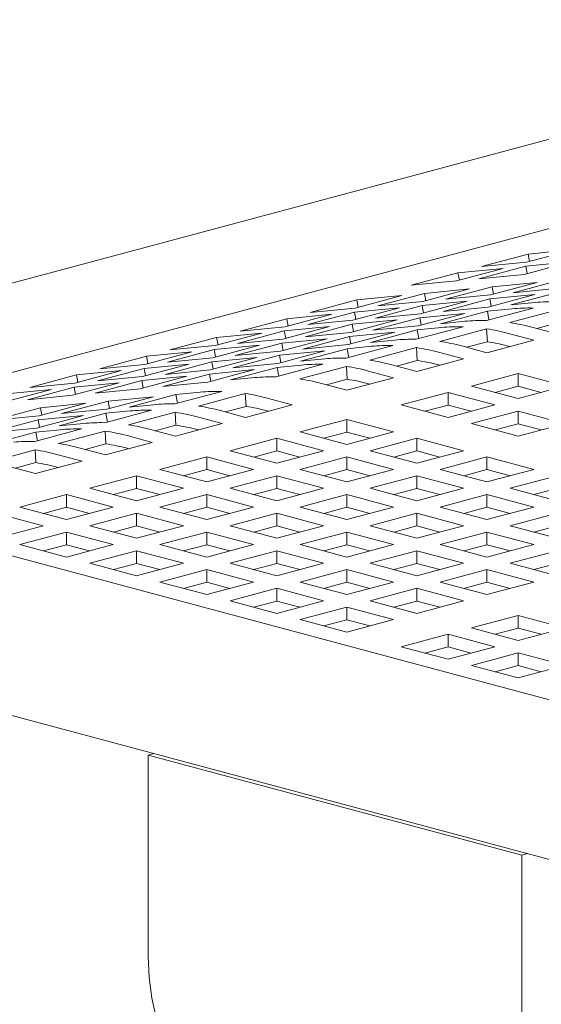
# Model space of a CAD drawing. Units: inches. Extents: x 0.1 to 8.5, y 0.3 to 10.8.
# Drawn here: x 7.1 to 7.2, y 7.6 to 7.9 of the extents above; entities that cross this region are included whole.
import ezdxf

# ---------------------------------------------------------------- set-up
doc = ezdxf.new("R2010")
doc.units = ezdxf.units.IN
doc.header["$MEASUREMENT"] = 0

msp = doc.modelspace()

# ---------------------------------------------------------------- linework, layer by layer
at = {"color": 7, "linetype": 'Continuous', "lineweight": 18}
for p, q in [((7.31756348211465, 7.863588783657171), (6.938229988258533, 7.761961148309999)), ((7.335051883405656, 7.847142056933769), (7.000947978239317, 7.757631928267962)), ((7.195972563775013, 7.805174032117944), (7.20702110844789, 7.808134059342847)), ((7.217693193819355, 7.809171096479372), (7.206644649146476, 7.806211069254468)), ((7.20702110844789, 7.808134059342847), (7.217693193819355, 7.809171096479372)), ((7.20734522988132, 7.80639877773922), (7.20702110844789, 7.808134059342847)), ((7.19540780784494, 7.802289566087192), (7.206456351437529, 7.805249593022676)), ((7.206644649146476, 7.806211069254468), (7.195972563775013, 7.805174032117944)), ((7.217128436808992, 7.8062866301592), (7.206079893216404, 7.803326603223717)), ((7.206456351437529, 7.805249593022676), (7.217128436808992, 7.8062866301592)), ((7.206780542009489, 7.803514292896072), (7.206456351437529, 7.805249593022676)), ((7.179399748926274, 7.800733991859429), (7.190448292518862, 7.803694018794913)), ((7.201120377890327, 7.804731055931438), (7.190071834297739, 7.801771028995955)), ((7.190448292518862, 7.803694018794913), (7.201120377890327, 7.804731055931438)), ((7.190772413952294, 7.801958737191285), (7.190448292518862, 7.803694018794913)), ((7.206079893216404, 7.803326603223717), (7.19540780784494, 7.802289566087192)), ((7.190071834297739, 7.801771028995955), (7.179399748926274, 7.800733991859429)), ((7.187477424964909, 7.797431730146671), (7.198525968557498, 7.800391757082154)), ((7.209198053928962, 7.801428794218678), (7.198149510336374, 7.798468767283195)), ((7.198525968557498, 7.800391757082154), (7.209198053928962, 7.801428794218678)), ((7.198850159129459, 7.79865655115784), (7.198525968557498, 7.800391757082154)), ((7.203485553022105, 7.798987285851457), (7.214534096614694, 7.801947312786941)), ((7.1771818669531, 7.798317664286128), (7.166133323360512, 7.795357637350645)), ((7.166509781581636, 7.797280627149604), (7.1771818669531, 7.798317664286128)), ((7.171469296907714, 7.795876174441885), (7.182517840500301, 7.798836201377367)), ((7.193189925871766, 7.799873238513891), (7.182141382279177, 7.796913211578408)), ((7.182517840500301, 7.798836201377367), (7.193189925871766, 7.799873238513891)), ((7.182842031072263, 7.797100901250762), (7.182517840500301, 7.798836201377367)), ((7.198149510336374, 7.798468767283195), (7.187477424964909, 7.797431730146671)), ((7.208633367137421, 7.79854430966495), (7.197584822464542, 7.795584282440045)), ((7.197961281765956, 7.797507272528426), (7.208633367137421, 7.79854430966495)), ((7.202920865150275, 7.796102801008308), (7.213969409823153, 7.799062828233213)), ((7.21415763839357, 7.800024322987982), (7.203485553022105, 7.798987285851457)), ((7.155461237989047, 7.79432060021412), (7.166509781581636, 7.797280627149604)), ((7.166833903015067, 7.795545345545976), (7.166509781581636, 7.797280627149604)), ((7.170904609035882, 7.792991689598736), (7.18195315370876, 7.79595171682364)), ((7.182141382279177, 7.796913211578408), (7.171469296907714, 7.795876174441885)), ((7.192625239080225, 7.796988753960164), (7.181576694407346, 7.79402872673526)), ((7.18195315370876, 7.79595171682364), (7.192625239080225, 7.796988753960164)), ((7.182277344280721, 7.794216510899326), (7.18195315370876, 7.79595171682364)), ((7.186912737093079, 7.794547245303523), (7.197961281765956, 7.797507272528426)), ((7.197584822464542, 7.795584282440045), (7.186912737093079, 7.794547245303523)), ((7.198285472337917, 7.795772066604113), (7.197961281765956, 7.797507272528426)), ((7.20867125505242, 7.796661600257261), (7.202920865150275, 7.796102801008308)), ((7.160609052104363, 7.793877624027615), (7.149560507431484, 7.790917596802711)), ((7.149936966732898, 7.792840586891091), (7.160609052104363, 7.793877624027615)), ((7.154896480978685, 7.791436133893949), (7.165945025651563, 7.794396161118854)), ((7.166133323360512, 7.795357637350645), (7.155461237989047, 7.79432060021412)), ((7.176617111023028, 7.795433198255378), (7.16556856635015, 7.792473171030474)), ((7.165945025651563, 7.794396161118854), (7.176617111023028, 7.795433198255378)), ((7.166269216223524, 7.792660860992249), (7.165945025651563, 7.794396161118854)), ((7.181576694407346, 7.79402872673526), (7.170904609035882, 7.792991689598736)), ((7.192060550128104, 7.794104268827595), (7.181012009776384, 7.791144242760376)), ((7.18138846475664, 7.793067231691071), (7.192060550128104, 7.794104268827595)), ((7.186348052462115, 7.791662761328637), (7.197396592813835, 7.794622787395857)), ((7.208209789927115, 7.795363151241649), (7.197161249575395, 7.792403125174431)), ((7.197396592813835, 7.794622787395857), (7.203146982715982, 7.795181586644809)), ((7.197780242522475, 7.792568979750846), (7.197396592813835, 7.794622787395857)), ((7.202736718994056, 7.791909541020924), (7.213785259345777, 7.794869567088142)), ((7.13888842206002, 7.789880559666186), (7.149936966732898, 7.792840586891091)), ((7.149560507431484, 7.790917596802711), (7.13888842206002, 7.789880559666186)), ((7.16004429401371, 7.790993157418021), (7.148995753661991, 7.788033131350803)), ((7.149372208642247, 7.789956120281497), (7.16004429401371, 7.790993157418021)), ((7.150261088166328, 7.791105305287463), (7.149936966732898, 7.792840586891091)), ((7.154331796347723, 7.788551649919065), (7.165380336699443, 7.791511675986284)), ((7.16556856635015, 7.792473171030474), (7.154896480978685, 7.791436133893949)), ((7.176052422070907, 7.792548713122808), (7.165003881719188, 7.789588687055589)), ((7.165380336699443, 7.791511675986284), (7.176052422070907, 7.792548713122808)), ((7.165704527271404, 7.78977647006197), (7.165380336699443, 7.791511675986284)), ((7.170339924404919, 7.790107205623852), (7.18138846475664, 7.793067231691071)), ((7.181012009776384, 7.791144242760376), (7.170339924404919, 7.790107205623852)), ((7.191636977238956, 7.790923111561979), (7.180588432566078, 7.787963084337074)), ((7.181712655328601, 7.791332025766756), (7.18138846475664, 7.793067231691071)), ((7.192098442364261, 7.79222156057759), (7.186348052462115, 7.791662761328637)), ((7.213872447354553, 7.789226002214682), (7.207919135863857, 7.790820960158242)), ((7.20905929505778, 7.790515533732544), (7.213971864241004, 7.791831665309789)), ((7.144036235095046, 7.789437583190258), (7.132987694743326, 7.78647755712304)), ((7.133364149723581, 7.788400546053734), (7.144036235095046, 7.789437583190258)), ((7.138323668290527, 7.786996094214278), (7.149372208642247, 7.789956120281497)), ((7.149696399214208, 7.788220820154892), (7.149372208642247, 7.789956120281497)), ((7.153767107395603, 7.785667164786495), (7.164815652068481, 7.7886271920114)), ((7.165003881719188, 7.789588687055589), (7.154331796347723, 7.788551649919065)), ((7.175487737439945, 7.789664229147924), (7.164439192767066, 7.786704201923019)), ((7.164815652068481, 7.7886271920114), (7.175487737439945, 7.789664229147924)), ((7.165139842640442, 7.786891986087086), (7.164815652068481, 7.7886271920114)), ((7.169775235452798, 7.787222720491282), (7.180823780125677, 7.790182747716186)), ((7.180823780125677, 7.790182747716186), (7.186574170027822, 7.790741546965139)), ((7.181207429834317, 7.788128940071175), (7.180823780125677, 7.790182747716186)), ((7.18616390198474, 7.787469500183567), (7.197212446657617, 7.790429527408472)), ((7.197399051552845, 7.787391625630118), (7.197212446657617, 7.790429527408472)), ((7.202394863527418, 7.789340946545789), (7.208348175018114, 7.78774598860223)), ((7.122315609371861, 7.785440519986516), (7.133364149723581, 7.788400546053734)), ((7.132987694743326, 7.78647755712304), (7.122315609371861, 7.785440519986516)), ((7.143471481325553, 7.78655311773835), (7.132422936652674, 7.783593090513446)), ((7.132799395954088, 7.785516080601826), (7.143471481325553, 7.78655311773835)), ((7.133688271157012, 7.786665264450106), (7.133364149723581, 7.788400546053734)), ((7.137758979338407, 7.78411160908171), (7.148807524011284, 7.787071636306613)), ((7.148995753661991, 7.788033131350803), (7.138323668290527, 7.786996094214278)), ((7.159479609382749, 7.788108673443137), (7.14843106470987, 7.785148646218232)), ((7.148807524011284, 7.787071636306613), (7.159479609382749, 7.788108673443137)), ((7.149131714583246, 7.7853364303823), (7.148807524011284, 7.787071636306613)), ((7.164439192767066, 7.786704201923019), (7.153767107395603, 7.785667164786495)), ((7.175064164550798, 7.786483071882308), (7.16401561987792, 7.783523044657404)), ((7.164250967437518, 7.785742708036516), (7.170001357339665, 7.786301507285469)), ((7.175525625354945, 7.787781519740234), (7.169775235452798, 7.787222720491282)), ((7.197299630345236, 7.784785961377326), (7.19134631885454, 7.786380919320886)), ((7.192486482369621, 7.786075494052873), (7.197399051552845, 7.787391625630118)), ((7.208348175018114, 7.78774598860223), (7.197299630345236, 7.784785961377326)), ((7.202394863527418, 7.78634220501774), (7.202751687486023, 7.786246607935659)), ((7.105742792362545, 7.781000479149159), (7.116791337035423, 7.783960506374063)), ((7.127463422406887, 7.784997543510587), (7.11641487773401, 7.782037516285683)), ((7.116791337035423, 7.783960506374063), (7.127463422406887, 7.784997543510587)), ((7.117115458468852, 7.782225224770436), (7.116791337035423, 7.783960506374063)), ((7.12175085128121, 7.782556053376923), (7.132799395954088, 7.785516080601826)), ((7.133123586526048, 7.783780780475222), (7.132799395954088, 7.785516080601826)), ((7.137194294707443, 7.781227125106825), (7.148242839380321, 7.784187152331729)), ((7.14843106470987, 7.785148646218232), (7.137758979338407, 7.78411160908171)), ((7.158914924751786, 7.785224189468253), (7.147866380078908, 7.78226416224335)), ((7.148242839380321, 7.784187152331729), (7.158914924751786, 7.785224189468253)), ((7.148567029952282, 7.782451946407416), (7.148242839380321, 7.784187152331729)), ((7.15320242276464, 7.782782680811611), (7.164250967437518, 7.785742708036516)), ((7.164634617146158, 7.783688900391504), (7.164250967437518, 7.785742708036516)), ((7.16959108929658, 7.783029460503897), (7.180639633969458, 7.785989487728801)), ((7.180826238864686, 7.782951585950448), (7.180639633969458, 7.785989487728801)), ((7.18582205083926, 7.78490090686612), (7.191775362329954, 7.783305948922559)), ((7.11641487773401, 7.782037516285683), (7.105742792362545, 7.781000479149159)), ((7.126898668637393, 7.782113078058681), (7.115850123964515, 7.779153050833776)), ((7.116226583265928, 7.781076040922156), (7.126898668637393, 7.782113078058681)), ((7.121186166650247, 7.779671569402038), (7.132234711323125, 7.782631596626942)), ((7.132422936652674, 7.783593090513446), (7.12175085128121, 7.782556053376923)), ((7.142906796694589, 7.783668633763467), (7.131858252021712, 7.780708606538563)), ((7.132234711323125, 7.782631596626942), (7.142906796694589, 7.783668633763467)), ((7.132558901895086, 7.780896390702629), (7.132234711323125, 7.782631596626942)), ((7.147866380078908, 7.78226416224335), (7.137194294707443, 7.781227125106825)), ((7.158491347541481, 7.782043031044951), (7.147442802868603, 7.779083003820046)), ((7.147678150428201, 7.781302667199159), (7.153428540330347, 7.781861466448112)), ((7.153018272287263, 7.77858941966654), (7.164066816960141, 7.781549446891445)), ((7.158952812666786, 7.783341480060564), (7.15320242276464, 7.782782680811611)), ((7.164253421855369, 7.778511545113091), (7.164066816960141, 7.781549446891445)), ((7.180726817657077, 7.780345921697656), (7.174773506166382, 7.781940879641216)), ((7.175913669681462, 7.781635454373204), (7.180826238864686, 7.782951585950448)), ((7.191775362329954, 7.783305948922559), (7.180726817657077, 7.780345921697656)), ((7.18582205083926, 7.78190216533807), (7.186178874797863, 7.781806568255988)), ((7.089169979674386, 7.776560439469488), (7.100218524347264, 7.779520466694393)), ((7.110890609718728, 7.780557503830918), (7.09984206504585, 7.777597476606013)), ((7.100218524347264, 7.779520466694393), (7.110890609718728, 7.780557503830918)), ((7.100542645780695, 7.777785185090766), (7.100218524347264, 7.779520466694393)), ((7.105178038593051, 7.778116013697251), (7.116226583265928, 7.781076040922156)), ((7.115850123964515, 7.779153050833776), (7.105178038593051, 7.778116013697251)), ((7.126333979685273, 7.779228592926111), (7.115285435012394, 7.776268565701206)), ((7.115661894313808, 7.778191555789586), (7.126333979685273, 7.779228592926111)), ((7.116550773837891, 7.779340740795552), (7.116226583265928, 7.781076040922156)), ((7.120621477698126, 7.776787084269468), (7.131670022371005, 7.779747111494372)), ((7.131858252021712, 7.780708606538563), (7.121186166650247, 7.779671569402038)), ((7.142342107742468, 7.780784148630898), (7.13129356306959, 7.777824121405993)), ((7.131670022371005, 7.779747111494372), (7.142342107742468, 7.780784148630898)), ((7.131994212942966, 7.778011905570059), (7.131670022371005, 7.779747111494372)), ((7.136629605755322, 7.778342639974254), (7.147678150428201, 7.781302667199159)), ((7.148061800136841, 7.779248859554149), (7.147678150428201, 7.781302667199159)), ((7.169249233829944, 7.780460866028763), (7.175202545320638, 7.778865908085203)), ((7.193616797965189, 7.77689255351477), (7.204665342638068, 7.779852580739675)), ((7.204665342638068, 7.779852580739675), (7.215713887310945, 7.77689255351477)), ((7.204665342638068, 7.776853839211625), (7.204665342638068, 7.779852580739675)), ((7.09984206504585, 7.777597476606013), (7.089169979674386, 7.776560439469488)), ((7.110325851628077, 7.777673037221324), (7.099277306955198, 7.77471300999642)), ((7.099653766256612, 7.7766360000848), (7.110325851628077, 7.777673037221324)), ((7.104613349640931, 7.775231528564682), (7.115661894313808, 7.778191555789586)), ((7.11598608488577, 7.776456349865272), (7.115661894313808, 7.778191555789586)), ((7.13129356306959, 7.777824121405993), (7.120621477698126, 7.776787084269468)), ((7.142379995657469, 7.778901439223207), (7.136629605755322, 7.778342639974254)), ((7.164154000647759, 7.775905880860298), (7.158200689157065, 7.777500838803859)), ((7.159340852672146, 7.777195413535846), (7.164253421855369, 7.778511545113091)), ((7.175202545320638, 7.778865908085203), (7.164154000647759, 7.775905880860298)), ((7.169249233829944, 7.777462124500714), (7.169606057788546, 7.777366527418632)), ((7.204665342638068, 7.773932526289867), (7.193616797965189, 7.77689255351477)), ((7.199213276854964, 7.775393170532828), (7.204665342638068, 7.776853839211625)), ((7.215713887310945, 7.77689255351477), (7.204665342638068, 7.773932526289867)), ((7.204665342638068, 7.776853839211625), (7.210117399778854, 7.7753931728482)), ((7.094317792709411, 7.776117462993561), (7.083269248036533, 7.773157435768657)), ((7.083645707337947, 7.775080425857036), (7.094317792709411, 7.776117462993561)), ((7.088605221583735, 7.773675972859896), (7.099653766256612, 7.7766360000848)), ((7.099277306955198, 7.77471300999642), (7.088605221583735, 7.773675972859896)), ((7.099977956828574, 7.774900699958195), (7.099653766256612, 7.7766360000848)), ((7.115285435012394, 7.776268565701206), (7.104613349640931, 7.775231528564682)), ((7.112691098058965, 7.771929249197211), (7.123739634089526, 7.774889274106743)), ((7.134552831202806, 7.775629637952535), (7.123504295172244, 7.772669613043003)), ((7.123739634089526, 7.774889274106743), (7.129490023991671, 7.775448073355695)), ((7.124123283798166, 7.772835466461732), (7.123739634089526, 7.774889274106743)), ((7.129079764590905, 7.772176028889496), (7.140128300621466, 7.775136053799028)), ((7.140314905516695, 7.772098152020675), (7.140128300621466, 7.775136053799028)), ((7.177043980955872, 7.772452512677415), (7.188092525628751, 7.775412539902318)), ((7.188092525628751, 7.775412539902318), (7.199141070301629, 7.772452512677415)), ((7.188092525628751, 7.772413798374269), (7.188092525628751, 7.775412539902318)), ((7.102395463346598, 7.772815199833693), (7.091346927316037, 7.769855174924161)), ((7.091723377975135, 7.771778162697169), (7.102395463346598, 7.772815199833693)), ((7.096682970001769, 7.770373693492424), (7.107731506032331, 7.773333718401956)), ((7.118403591403794, 7.77437075553848), (7.107355055373232, 7.771410730628948)), ((7.107731506032331, 7.773333718401956), (7.118403591403794, 7.77437075553848)), ((7.108055696604291, 7.771598512477643), (7.107731506032331, 7.773333718401956)), ((7.11844148796111, 7.772488048446163), (7.112691098058965, 7.771929249197211)), ((7.151264028981963, 7.772452514992787), (7.140215492951402, 7.769492490083254)), ((7.145310717491268, 7.774047472936347), (7.151264028981963, 7.772452514992787)), ((7.188092525628751, 7.76949248545251), (7.177043980955872, 7.772452512677415)), ((7.182640459845648, 7.770953129695473), (7.188092525628751, 7.772413798374269)), ((7.199141070301629, 7.772452512677415), (7.188092525628751, 7.76949248545251)), ((7.188092525628751, 7.772413798374269), (7.193544582769537, 7.770953132010844)), ((7.080674841944572, 7.768818137787637), (7.091723377975135, 7.771778162697169)), ((7.091346927316037, 7.769855174924161), (7.080674841944572, 7.768818137787637)), ((7.101830783036793, 7.769930717016496), (7.090782238363916, 7.766970689791591)), ((7.09115869766533, 7.768893679879971), (7.101830783036793, 7.769930717016496)), ((7.092047568547096, 7.770042956772856), (7.091723377975135, 7.771778162697169)), ((7.096118281049648, 7.767489208359853), (7.107166825722526, 7.770449235584758)), ((7.107355055373232, 7.771410730628948), (7.096682970001769, 7.770373693492424)), ((7.117980022835805, 7.77118959943055), (7.106931478162928, 7.768229572205646)), ((7.107166825722526, 7.770449235584758), (7.112917215624672, 7.77100803483371)), ((7.107550475431166, 7.768395427939748), (7.107166825722526, 7.770449235584758)), ((7.112506947581588, 7.76773598805214), (7.123555492254467, 7.770696015277044)), ((7.123742097149695, 7.76765811349869), (7.123555492254467, 7.770696015277044)), ((7.140215492951402, 7.769492490083254), (7.134262181460707, 7.771087448026815)), ((7.135402336333471, 7.770782020443431), (7.140314905516695, 7.772098152020675)), ((7.145310717491268, 7.771048731408297), (7.145667541449872, 7.770953134326215)), ((7.193616763395924, 7.768012481101546), (7.204665308068802, 7.770972508326451)), ((7.204665308068802, 7.770972508326451), (7.215713852741681, 7.768012481101546)), ((7.204665308068802, 7.7679737667984), (7.204665308068802, 7.770972508326451)), ((7.080110152992451, 7.765933652655067), (7.09115869766533, 7.768893679879971)), ((7.091482888237291, 7.767158473955658), (7.09115869766533, 7.768893679879971)), ((7.101868670951793, 7.768048007608805), (7.096118281049648, 7.767489208359853)), ((7.11882952796647, 7.766341981921446), (7.123742097149695, 7.76765811349869)), ((7.134691220614963, 7.768012476470802), (7.123642675942085, 7.765052449245898)), ((7.128737909124268, 7.769607434414363), (7.134691220614963, 7.768012476470802)), ((7.153105473259515, 7.766039121900369), (7.164154009290076, 7.768999146809902)), ((7.164154009290076, 7.768999146809902), (7.175202553962953, 7.766039119584997)), ((7.164154009290076, 7.766000405281852), (7.164154009290076, 7.768999146809902)), ((7.204665308068802, 7.765052453876641), (7.193616763395924, 7.768012481101546)), ((7.199213242285698, 7.766513098119604), (7.204665308068802, 7.7679737667984)), ((7.215713852741681, 7.768012481101546), (7.204665308068802, 7.765052453876641)), ((7.204665308068802, 7.7679737667984), (7.210117365209588, 7.766513100434976)), ((7.079545464040331, 7.763049167522497), (7.090594008713209, 7.766009194747402)), ((7.090782238363916, 7.766970689791591), (7.080110152992451, 7.765933652655067)), ((7.101407205826488, 7.766749558593194), (7.09035866115361, 7.76378953136829)), ((7.090594008713209, 7.766009194747402), (7.096344398615354, 7.766567993996355)), ((7.090977658421849, 7.763955387102391), (7.090594008713209, 7.766009194747402)), ((7.095934130572272, 7.763295947214782), (7.106982675245149, 7.766255974439687)), ((7.107169280140377, 7.763218072661333), (7.106982675245149, 7.766255974439687)), ((7.112165092114951, 7.765167393577006), (7.118118403605646, 7.763572435633446)), ((7.123642675942085, 7.765052449245898), (7.11768936445139, 7.766647407189458)), ((7.128737909124268, 7.766608692886313), (7.129094733082871, 7.766513095804231)), ((7.164154017932392, 7.763079094675465), (7.153105473259515, 7.766039121900369)), ((7.158701952149289, 7.764539738918428), (7.164154009290076, 7.766000405281852)), ((7.164154009290076, 7.766000405281852), (7.169606066430863, 7.764539738918428)), ((7.175202553962953, 7.766039119584997), (7.164154017932392, 7.763079094675465)), ((7.102256710957153, 7.761901941084089), (7.107169280140377, 7.763218072661333)), ((7.118118403605646, 7.763572435633446), (7.107069858932768, 7.760612408408541)), ((7.136532656250197, 7.761599081063013), (7.147581200923075, 7.764559108287918)), ((7.147581200923075, 7.764559108287918), (7.158629745595953, 7.761599081063013)), ((7.147581200923075, 7.761560366759867), (7.147581200923075, 7.764559108287918)), ((7.169678255699566, 7.761599090324501), (7.180726791730128, 7.764559115234033)), ((7.180726791730128, 7.764559115234033), (7.191775336403006, 7.761599088009129)), ((7.180726791730128, 7.761560373705984), (7.180726791730128, 7.764559115234033)), ((7.079361313562955, 7.758855906377426), (7.090409858235833, 7.76181593360233)), ((7.09059646313106, 7.758778031823978), (7.090409858235833, 7.76181593360233)), ((7.095592275105633, 7.760727352739649), (7.10154558659633, 7.759132394796088)), ((7.107069858932768, 7.760612408408541), (7.101116547442073, 7.762207366352102)), ((7.112165092114951, 7.762168652048956), (7.112521916073555, 7.762073054966875)), ((7.147581200923075, 7.758639053838108), (7.136532656250197, 7.761599081063013)), ((7.142129135139973, 7.760099698081071), (7.147581200923075, 7.761560366759867)), ((7.158629745595953, 7.761599081063013), (7.147581200923075, 7.758639053838108)), ((7.147581200923075, 7.761560366759867), (7.153033258063862, 7.760099700396442)), ((7.180726800372445, 7.758639063099597), (7.169678255699566, 7.761599090324501)), ((7.175274734589341, 7.760099707342559), (7.180726791730128, 7.761560373705984)), ((7.180726791730128, 7.761560373705984), (7.186178848870915, 7.76009970734256)), ((7.191775336403006, 7.761599088009129), (7.180726800372445, 7.758639063099597)), ((7.085683893947837, 7.757461900246733), (7.09059646313106, 7.758778031823978)), ((7.10154558659633, 7.759132394796088), (7.090497041923451, 7.756172367571184)), ((7.11995983924088, 7.757159040225656), (7.131008383913759, 7.76011906745056)), ((7.131008383913759, 7.76011906745056), (7.142056928586636, 7.757159040225656)), ((7.131008383913759, 7.75712032592251), (7.131008383913759, 7.76011906745056)), ((7.15310543869025, 7.757159049487145), (7.164153983363127, 7.760119076712049)), ((7.164153983363127, 7.760119076712049), (7.175202528036005, 7.757159049487145)), ((7.164153983363127, 7.757120335183999), (7.164153983363127, 7.760119076712049)), ((7.186251107278149, 7.757159040225656), (7.19729964330871, 7.760119065135188)), ((7.19729964330871, 7.760119065135188), (7.208348187981588, 7.757159037910284)), ((7.19729964330871, 7.757120323607139), (7.19729964330871, 7.760119065135188)), ((7.090497041923451, 7.756172367571184), (7.084543730432756, 7.757767325514745)), ((7.095592275105633, 7.7577286112116), (7.095949099064238, 7.757633014129519)), ((7.131008383913759, 7.754199013000752), (7.11995983924088, 7.757159040225656)), ((7.125556326772972, 7.755659659559086), (7.131008383913759, 7.75712032592251)), ((7.142056928586636, 7.757159040225656), (7.131008383913759, 7.754199013000752)), ((7.131008383913759, 7.75712032592251), (7.136460441054545, 7.755659659559086)), ((7.164153983363127, 7.754199022262241), (7.15310543869025, 7.757159049487145)), ((7.158701917580024, 7.755659666505203), (7.164153983363127, 7.757120335183999)), ((7.175202528036005, 7.757159049487145), (7.164153983363127, 7.754199022262241)), ((7.164153983363127, 7.757120335183999), (7.169606040503914, 7.755659668820575)), ((7.197299651951027, 7.754199013000752), (7.186251107278149, 7.757159040225656)), ((7.191847586167923, 7.755659657243714), (7.19729964330871, 7.757120323607139)), ((7.19729964330871, 7.757120323607139), (7.202751700449497, 7.755659657243715)), ((7.208348187981588, 7.757159037910284), (7.197299651951027, 7.754199013000752)), ((7.323818272169865, 7.672694310477469), (7.014459021329282, 7.755575072774791)), ((7.103387022231564, 7.7527189993883), (7.114435566904441, 7.755679026613205)), ((7.114435566904441, 7.755679026613205), (7.12548411157732, 7.7527189993883)), ((7.114435566904441, 7.752680285085154), (7.114435566904441, 7.755679026613205)), ((7.136532621680932, 7.752719008649788), (7.14758116635381, 7.755679035874693)), ((7.14758116635381, 7.755679035874693), (7.158629711026689, 7.752719008649788)), ((7.14758116635381, 7.752680294346643), (7.14758116635381, 7.755679035874693)), ((7.169678290268831, 7.7527189993883), (7.180726834941709, 7.755679026613204)), ((7.180726834941709, 7.755679026613204), (7.191775379614588, 7.7527189993883)), ((7.180726834941709, 7.752680285085154), (7.180726834941709, 7.755679026613204)), ((7.2028238897182, 7.752719008649788), (7.213872425748762, 7.75567903355932)), ((7.086814205222246, 7.748278958550944), (7.097862749895125, 7.751238985775847)), ((7.097862749895125, 7.751238985775847), (7.108911294568003, 7.748278958550944)), ((7.097862749895125, 7.748240244247798), (7.097862749895125, 7.751238985775847)), ((7.114435566904441, 7.749758972163396), (7.103387022231564, 7.7527189993883)), ((7.108983509763655, 7.751219618721731), (7.114435566904441, 7.752680285085154)), ((7.12548411157732, 7.7527189993883), (7.114435566904441, 7.749758972163396)), ((7.114435566904441, 7.752680285085154), (7.119887624045228, 7.751219618721731)), ((7.119959804671615, 7.748278967812431), (7.131008349344493, 7.751238995037336)), ((7.131008349344493, 7.751238995037336), (7.142056894017371, 7.748278967812431)), ((7.131008349344493, 7.748240253509286), (7.131008349344493, 7.751238995037336)), ((7.14758116635381, 7.749758981424884), (7.136532621680932, 7.752719008649788)), ((7.142129109213023, 7.751219627983218), (7.14758116635381, 7.752680294346643)), ((7.158629711026689, 7.752719008649788), (7.14758116635381, 7.749758981424884)), ((7.14758116635381, 7.752680294346643), (7.153033223494598, 7.751219627983218)), ((7.153105473259515, 7.748278958550944), (7.164154017932392, 7.751238985775847)), ((7.164154017932392, 7.751238985775847), (7.17520256260527, 7.748278958550944)), ((7.164154017932392, 7.748240244247798), (7.164154017932392, 7.751238985775847)), ((7.180726834941709, 7.749758972163396), (7.169678290268831, 7.7527189993883)), ((7.175274769158607, 7.751219616406358), (7.180726834941709, 7.752680285085154)), ((7.191775379614588, 7.7527189993883), (7.180726834941709, 7.749758972163396)), ((7.180726834941709, 7.752680285085154), (7.186178892082496, 7.751219618721731)), ((7.186251072708883, 7.748278967812431), (7.197299617381761, 7.751238995037336)), ((7.197299617381761, 7.751238995037336), (7.208348162054638, 7.748278967812431)), ((7.197299617381761, 7.748240253509286), (7.197299617381761, 7.751238995037336)), ((7.213872434391077, 7.749758981424884), (7.2028238897182, 7.752719008649788)), ((7.208420368607975, 7.751219625667846), (7.213872425748762, 7.75268029203127)), ((7.081289932885808, 7.746798944938491), (7.092338477558686, 7.743838917713588)), ((7.097862749895125, 7.745318931326039), (7.086814205222246, 7.748278958550944)), ((7.092410692754338, 7.746779577884373), (7.097862749895125, 7.748240244247798)), ((7.108911294568003, 7.748278958550944), (7.097862749895125, 7.745318931326039)), ((7.097862749895125, 7.748240244247798), (7.103314807035911, 7.746779577884373)), ((7.103386987662298, 7.743838926975075), (7.114435532335175, 7.74679895419998)), ((7.114435532335175, 7.74679895419998), (7.125484077008054, 7.743838926975075)), ((7.114435532335175, 7.743800212671929), (7.114435532335175, 7.74679895419998)), ((7.131008349344493, 7.745318940587527), (7.119959804671615, 7.748278967812431)), ((7.125556292203706, 7.746779587145862), (7.131008349344493, 7.748240253509286)), ((7.142056894017371, 7.748278967812431), (7.131008349344493, 7.745318940587527)), ((7.131008349344493, 7.748240253509286), (7.13646040648528, 7.746779587145862)), ((7.136532656250197, 7.743838917713586), (7.147581200923075, 7.746798944938491)), ((7.147581200923075, 7.746798944938491), (7.158629745595953, 7.743838917713586)), ((7.147581200923075, 7.743800203410441), (7.147581200923075, 7.746798944938491)), ((7.164154017932392, 7.745318931326039), (7.153105473259515, 7.748278958550944)), ((7.158701960791606, 7.746779577884373), (7.164154017932392, 7.748240244247798)), ((7.17520256260527, 7.748278958550944), (7.164154017932392, 7.745318931326039)), ((7.164154017932392, 7.748240244247798), (7.16960607507318, 7.746779577884373)), ((7.169678255699566, 7.743838926975075), (7.180726800372445, 7.74679895419998)), ((7.180726800372445, 7.74679895419998), (7.191775345045322, 7.743838926975075)), ((7.180726800372445, 7.743800212671929), (7.180726800372445, 7.74679895419998)), ((7.197299617381761, 7.745318940587527), (7.186251072708883, 7.748278967812431)), ((7.191847551598658, 7.746779584830489), (7.197299617381761, 7.748240253509286)), ((7.208348162054638, 7.748278967812431), (7.197299617381761, 7.745318940587527)), ((7.197299617381761, 7.748240253509286), (7.202751674522547, 7.746779587145862)), ((7.202823924287465, 7.743838917713586), (7.213872468960343, 7.746798944938491)), ((7.092338477558686, 7.743838917713588), (7.081289932885808, 7.740878890488683)), ((7.086814170652982, 7.739398886137719), (7.097862715325859, 7.742358913362623)), ((7.097862715325859, 7.742358913362623), (7.108911259998737, 7.739398886137719)), ((7.097862715325859, 7.739360171834574), (7.097862715325859, 7.742358913362623)), ((7.114435532335175, 7.740878899750171), (7.103386987662298, 7.743838926975075)), ((7.108983475194389, 7.742339546308505), (7.114435532335175, 7.743800212671929)), ((7.125484077008054, 7.743838926975075), (7.114435532335175, 7.740878899750171)), ((7.114435532335175, 7.743800212671929), (7.119887589475963, 7.742339546308505)), ((7.11995983924088, 7.739398876876231), (7.131008383913758, 7.742358904101136)), ((7.131008383913758, 7.742358904101136), (7.142056928586636, 7.739398876876231)), ((7.131008383913758, 7.739360162573085), (7.131008383913758, 7.742358904101136)), ((7.147581200923075, 7.740878890488683), (7.136532656250197, 7.743838917713586)), ((7.142129143782288, 7.742339537047017), (7.147581200923075, 7.743800203410441)), ((7.158629745595953, 7.743838917713586), (7.147581200923075, 7.740878890488683)), ((7.147581200923075, 7.743800203410441), (7.153033258063862, 7.742339537047017)), ((7.15310543869025, 7.739398886137719), (7.164153983363127, 7.742358913362623)), ((7.164153983363127, 7.742358913362623), (7.175202528036005, 7.739398886137719)), ((7.164153983363127, 7.739360171834574), (7.164153983363127, 7.742358913362623)), ((7.180726800372445, 7.740878899750171), (7.169678255699566, 7.743838926975075)), ((7.175274743231657, 7.742339546308505), (7.180726800372445, 7.743800212671929)), ((7.191775345045322, 7.743838926975075), (7.180726800372445, 7.740878899750171)), ((7.180726800372445, 7.743800212671929), (7.18617885751323, 7.742339546308505)), ((7.186251107278149, 7.739398876876231), (7.197299651951027, 7.742358904101136)), ((7.197299651951027, 7.742358904101136), (7.208348196623904, 7.739398876876231)), ((7.197299651951027, 7.739360162573085), (7.197299651951027, 7.742358904101136)), ((7.213872468960343, 7.740878890488683), (7.202823924287465, 7.743838917713586)), ((7.20842040317724, 7.742339534731646), (7.213872468960343, 7.743800203410441)), ((7.097862715325859, 7.736438858912814), (7.086814170652982, 7.739398886137719)), ((7.092410658185073, 7.737899505471149), (7.097862715325859, 7.739360171834574)), ((7.108911259998737, 7.739398886137719), (7.097862715325859, 7.736438858912814)), ((7.097862715325859, 7.739360171834574), (7.103314772466646, 7.737899505471149)), ((7.103387022231564, 7.734958836038874), (7.114435566904441, 7.737918863263778)), ((7.114435566904441, 7.737918863263778), (7.12548411157732, 7.734958836038874)), ((7.114435566904441, 7.734920121735728), (7.114435566904441, 7.737918863263778)), ((7.131008383913758, 7.736438849651326), (7.11995983924088, 7.739398876876231)), ((7.125556326772972, 7.737899496209661), (7.131008383913758, 7.739360162573085)), ((7.142056928586636, 7.739398876876231), (7.131008383913758, 7.736438849651326)), ((7.131008383913758, 7.739360162573085), (7.136460441054545, 7.737899496209661)), ((7.136532621680931, 7.734958845300362), (7.14758116635381, 7.737918872525267)), ((7.14758116635381, 7.737918872525267), (7.158629711026688, 7.734958845300362)), ((7.14758116635381, 7.734920130997216), (7.14758116635381, 7.737918872525267)), ((7.164153983363127, 7.736438858912814), (7.15310543869025, 7.739398886137719)), ((7.15870192622234, 7.737899505471149), (7.164153983363127, 7.739360171834574)), ((7.175202528036005, 7.739398886137719), (7.164153983363127, 7.736438858912814)), ((7.164153983363127, 7.739360171834574), (7.169606040503914, 7.737899505471149)), ((7.169678290268831, 7.734958836038874), (7.180726834941709, 7.737918863263778)), ((7.180726834941709, 7.737918863263778), (7.191775379614588, 7.734958836038874)), ((7.180726834941709, 7.734920121735728), (7.180726834941709, 7.737918863263778)), ((7.197299651951027, 7.736438849651326), (7.186251107278149, 7.739398876876231)), ((7.191847594810239, 7.737899496209661), (7.197299651951027, 7.739360162573085)), ((7.208348196623904, 7.739398876876231), (7.197299651951027, 7.736438849651326)), ((7.197299651951027, 7.739360162573085), (7.202751709091813, 7.737899496209661)), ((7.202823889718199, 7.734958845300362), (7.213872434391077, 7.737918872525267)), ((7.114435566904441, 7.73199880881397), (7.103387022231564, 7.734958836038874)), ((7.108983509763655, 7.733459455372304), (7.114435566904441, 7.734920121735728)), ((7.12548411157732, 7.734958836038874), (7.114435566904441, 7.73199880881397)), ((7.114435566904441, 7.734920121735728), (7.119887624045228, 7.733459455372304)), ((7.14758116635381, 7.731998818075458), (7.136532621680931, 7.734958845300362)), ((7.142129109213022, 7.733459464633793), (7.14758116635381, 7.734920130997216)), ((7.158629711026688, 7.734958845300362), (7.14758116635381, 7.731998818075458)), ((7.14758116635381, 7.734920130997216), (7.153033223494596, 7.733459464633793)), ((7.180726834941709, 7.73199880881397), (7.169678290268831, 7.734958836038874)), ((7.175274777800922, 7.733459455372304), (7.180726834941709, 7.734920121735728)), ((7.191775379614588, 7.734958836038874), (7.180726834941709, 7.73199880881397)), ((7.180726834941709, 7.734920121735728), (7.186178892082496, 7.733459455372304)), ((7.213872434391077, 7.731998818075458), (7.202823889718199, 7.734958845300362)), ((7.208420377250292, 7.733459464633793), (7.213872434391077, 7.734920130997216)), ((7.119959804671615, 7.730518804463006), (7.131008349344493, 7.73347883168791)), ((7.131008349344493, 7.73347883168791), (7.142056894017371, 7.730518804463006)), ((7.131008349344493, 7.730480090159861), (7.131008349344493, 7.73347883168791)), ((7.153105473259515, 7.730518795201517), (7.164154017932392, 7.733478822426422)), ((7.164154017932392, 7.733478822426422), (7.17520256260527, 7.730518795201517)), ((7.164154017932392, 7.730480080898372), (7.164154017932392, 7.733478822426422)), ((7.186251072708883, 7.730518804463006), (7.197299617381761, 7.73347883168791)), ((7.197299617381761, 7.73347883168791), (7.208348162054638, 7.730518804463006)), ((7.197299617381761, 7.730480090159861), (7.197299617381761, 7.73347883168791)), ((7.131008349344493, 7.727558777238102), (7.119959804671615, 7.730518804463006)), ((7.125556292203706, 7.729019423796435), (7.131008349344493, 7.730480090159861)), ((7.142056894017371, 7.730518804463006), (7.131008349344493, 7.727558777238102)), ((7.131008349344493, 7.730480090159861), (7.13646040648528, 7.729019423796435)), ((7.164154017932392, 7.727558767976612), (7.153105473259515, 7.730518795201517)), ((7.158701960791606, 7.729019414534948), (7.164154017932392, 7.730480080898372)), ((7.17520256260527, 7.730518795201517), (7.164154017932392, 7.727558767976612)), ((7.164154017932392, 7.730480080898372), (7.16960607507318, 7.729019414534948)), ((7.197299617381761, 7.727558777238102), (7.186251072708883, 7.730518804463006)), ((7.191847560240974, 7.729019423796435), (7.197299617381761, 7.730480090159861)), ((7.208348162054638, 7.730518804463006), (7.197299617381761, 7.727558777238102)), ((7.197299617381761, 7.730480090159861), (7.202751674522547, 7.729019423796435)), ((7.136532656250197, 7.726078754364162), (7.147581200923075, 7.729038781589065)), ((7.147581200923075, 7.729038781589065), (7.158629745595953, 7.726078754364162)), ((7.147581200923075, 7.726040040061016), (7.147581200923075, 7.729038781589065)), ((7.169678255699566, 7.726078763625649), (7.180726800372445, 7.729038790850554)), ((7.180726800372445, 7.729038790850554), (7.191775345045322, 7.726078763625649)), ((7.180726800372445, 7.726040049322504), (7.180726800372445, 7.729038790850554)), ((7.147581200923075, 7.723118727139257), (7.136532656250197, 7.726078754364162)), ((7.142129143782288, 7.724579373697591), (7.147581200923075, 7.726040040061016)), ((7.158629745595953, 7.726078754364162), (7.147581200923075, 7.723118727139257)), ((7.147581200923075, 7.726040040061016), (7.153033258063862, 7.724579373697591)), ((7.180726800372443, 7.723118736400745), (7.169678255699566, 7.726078763625649)), ((7.175274743231657, 7.72457938295908), (7.180726800372445, 7.726040049322504)), ((7.191775345045322, 7.726078763625649), (7.180726800372443, 7.723118736400745)), ((7.180726800372445, 7.726040049322504), (7.18617885751323, 7.72457938295908)), ((7.15310543869025, 7.721638722788293), (7.164153983363127, 7.724598750013198)), ((7.164153983363127, 7.724598750013198), (7.175202528036005, 7.721638722788293)), ((7.164153983363127, 7.721600008485147), (7.164153983363127, 7.724598750013198)), ((7.164153983363127, 7.718678695563388), (7.15310543869025, 7.721638722788293)), ((7.15870192622234, 7.720139342121723), (7.164153983363127, 7.721600008485147)), ((7.175202528036005, 7.721638722788293), (7.164153983363127, 7.718678695563388)), ((7.164153983363127, 7.721600008485147), (7.169606040503914, 7.720139342121723)), ((7.193616780680556, 7.71966536821786), (7.204665325353435, 7.722625395442765)), ((7.204665325353435, 7.722625395442765), (7.215713870026312, 7.71966536821786)), ((7.204665325353435, 7.719626653914714), (7.204665325353435, 7.722625395442765)), ((7.00502415268582, 7.720358701218594), (7.314383403526403, 7.637477938921274)), ((7.204665325353435, 7.716705340992957), (7.193616780680556, 7.71966536821786)), ((7.199213268212647, 7.71816598755129), (7.204665325353435, 7.719626653914714)), ((7.215713870026312, 7.71966536821786), (7.204665325353435, 7.716705340992957)), ((7.204665325353435, 7.719626653914714), (7.210117382494221, 7.71816598755129)), ((7.17704396367124, 7.715225327380504), (7.188092508344117, 7.718185354605409)), ((7.188092508344117, 7.718185354605409), (7.199141053016995, 7.715225327380504)), ((7.188092508344117, 7.715186613077359), (7.188092508344117, 7.718185354605409)), ((7.188092508344117, 7.712265300155599), (7.17704396367124, 7.715225327380504)), ((7.182640451203331, 7.713725946713934), (7.188092508344117, 7.715186613077359)), ((7.199141053016995, 7.715225327380504), (7.188092508344117, 7.712265300155599)), ((7.188092508344117, 7.715186613077359), (7.193544565484904, 7.713725946713934)), ((7.193616746111291, 7.710785295804635), (7.20466529078417, 7.71374532302954)), ((7.20466529078417, 7.71374532302954), (7.215713835457047, 7.710785295804635)), ((7.20466529078417, 7.71074658150149), (7.20466529078417, 7.71374532302954)), ((7.20466529078417, 7.707825268579731), (7.193616746111291, 7.710785295804635)), ((7.199213233643381, 7.709285915138066), (7.20466529078417, 7.71074658150149)), ((7.215713835457047, 7.710785295804635), (7.20466529078417, 7.707825268579731)), ((7.20466529078417, 7.71074658150149), (7.210117417063486, 7.709285896615089)), ((7.117180522147702, 7.689593098758413), (7.11851996019382, 7.68995194901426)), ((7.117180522147702, 7.64192268883541), (7.117180522147702, 7.689593098758413)), ((7.205568879530726, 7.66591288095918), (7.117180522147702, 7.689593098758413)), ((7.205568879530726, 7.66591288095918), (7.206908317576844, 7.666271731215025)), ((7.205568879530726, 7.618242471036177), (7.205568879530726, 7.66591288095918))]:
    msp.add_line(p, q, dxfattribs=at)
at = {"color": 7, "linetype": 'Continuous', "lineweight": 18, "flags": 128}
msp.add_lwpolyline([(7.138195628052232, 7.605524610054983), (7.135944805890184, 7.606260863892528), (7.132691613305383, 7.607839028221559), (7.129660182558833, 7.609957507693278), (7.126888643550394, 7.6125896846335), (7.124411859384336, 7.615702414019937), (7.122260942399614, 7.619256459035115), (7.120462977615759, 7.623207264795076), (7.11904053876315, 7.627505111295426), (7.118011550005951, 7.632096018388281), (7.117388940249468, 7.636922029976557), (7.117180522147702, 7.64192268883541)], dxfattribs=at)
at = {"color": 7, "linetype": 'Continuous', "lineweight": 18}
for centre, radius, start, end in [((7.212698599727897, 7.755039067471402), 0.04181691931078883, 88.58110787332318, 95.52666409834428), ((7.207174327391449, 7.753559053859195), 0.04181691931054306, 88.58110787330267, 95.52666409836343), ((7.190601514703297, 7.749119014179139), 0.04181691931092826, 88.58110787332426, 95.52666409832213), ((7.196125787039738, 7.750599027791725), 0.04181691931079502, 88.58110787332218, 95.52666409834225), ((7.195526235163182, 7.744702244567624), 0.04775478945095542, 74.9589420367181, 81.31571150135872), ((7.190001962826744, 7.743222230955171), 0.04775478945095608, 74.9589420367194, 81.31571150135991), ((7.174028702015125, 7.744678974499653), 0.0418169193107439, 88.58110787329974, 95.526664098327), ((7.179552970030381, 7.746158986955289), 0.04181691930987437, 88.58110787323616, 95.52666409840808), ((7.178953418153736, 7.740262203729583), 0.04775478945165125, 74.95894203678135, 81.31571150132775), ((7.190448301638299, 7.741886182392604), 0.0460332302648548, 74.95839428143674, 81.31545479824305), ((7.173429150138507, 7.738782191275048), 0.04775478945141487, 74.95894203676913, 81.31571150134911), ((7.157455885005823, 7.740238933661878), 0.04181691931116181, 88.58110787333463, 95.52666409829362), ((7.162980157342258, 7.741718947274618), 0.04181691931087416, 88.58110787331877, 95.52666409832564), ((7.156856333129221, 7.734342150437871), 0.04775478945123291, 74.95894203674798, 81.31571150135244), ((7.162380605465632, 7.735822164050202), 0.04775478945135733, 74.95894203675499, 81.31571150134182), ((7.173875488950029, 7.7374461427124), 0.04603323026539935, 74.95839428147464, 81.31545479820568), ((7.146407340332917, 7.737278906437761), 0.04181691931037493, 88.58110787326896, 95.52666409835881), ((7.145807788456376, 7.731382123213099), 0.04775478945109612, 74.95894203674692, 81.31571150136834), ((7.157302671940776, 7.733006101875293), 0.0460332302651429, 74.9583942814701, 81.31545479823745), ((7.133517368667131, 7.733825540570119), 0.04181691931050512, 88.58110787328799, 95.52666409835746), ((7.132917816790481, 7.727928757345111), 0.04775478945158145, 74.95894203678091, 81.31571150133871), ((7.122468832636577, 7.730865515660395), 0.04181691931069675, 88.58110787330544, 95.52666409834181), ((7.121869280759889, 7.724968732435433), 0.04775478945173105, 74.95894203679052, 81.31571150132838), ((7.11694456030013, 7.72938550204818), 0.04181691931045985, 88.58110787328646, 95.526664098361), ((7.116345008423448, 7.723488718822975), 0.04775478945173688, 74.9589420367891, 81.31571150132513), ((7.133364155602049, 7.726592708782687), 0.04603323026533888, 74.9583942814693, 81.3154547982087), ((7.10589601562725, 7.726425474823524), 0.04181691931021135, 88.58110787327438, 95.52666409839271), ((7.105296463750634, 7.720528691598406), 0.04775478945139606, 74.95894203675866, 81.31571150134137), ((7.116791347235039, 7.722152670260651), 0.04603323026539117, 74.9583942814742, 81.31545479820636), ((7.10037174329081, 7.724945461210669), 0.0418169193106144, 88.58110787328805, 95.52666409833806), ((7.099772191414233, 7.719048677986135), 0.04775478945121117, 74.95894203674649, 81.31571150135385), ((7.089323198617943, 7.72198543398569), 0.04181691931068872, 88.58110787330519, 95.52666409834166), ((7.0887236467413, 7.716088650760935), 0.04775478945151109, 74.95894203677477, 81.3157115013409), ((7.100218530225844, 7.717712629423836), 0.04603323026483614, 74.95839428144653, 81.31545479825517), ((7.083199374404932, 7.714608637148835), 0.04775478945115166, 74.95894203674938, 81.31571150136234), ((7.08364571321642, 7.713272588586014), 0.04603323026531331, 74.95839428146874, 81.31545479821058)]:
    msp.add_arc(centre, radius, start, end, dxfattribs=at)

doc.saveas('drawing.dxf')
